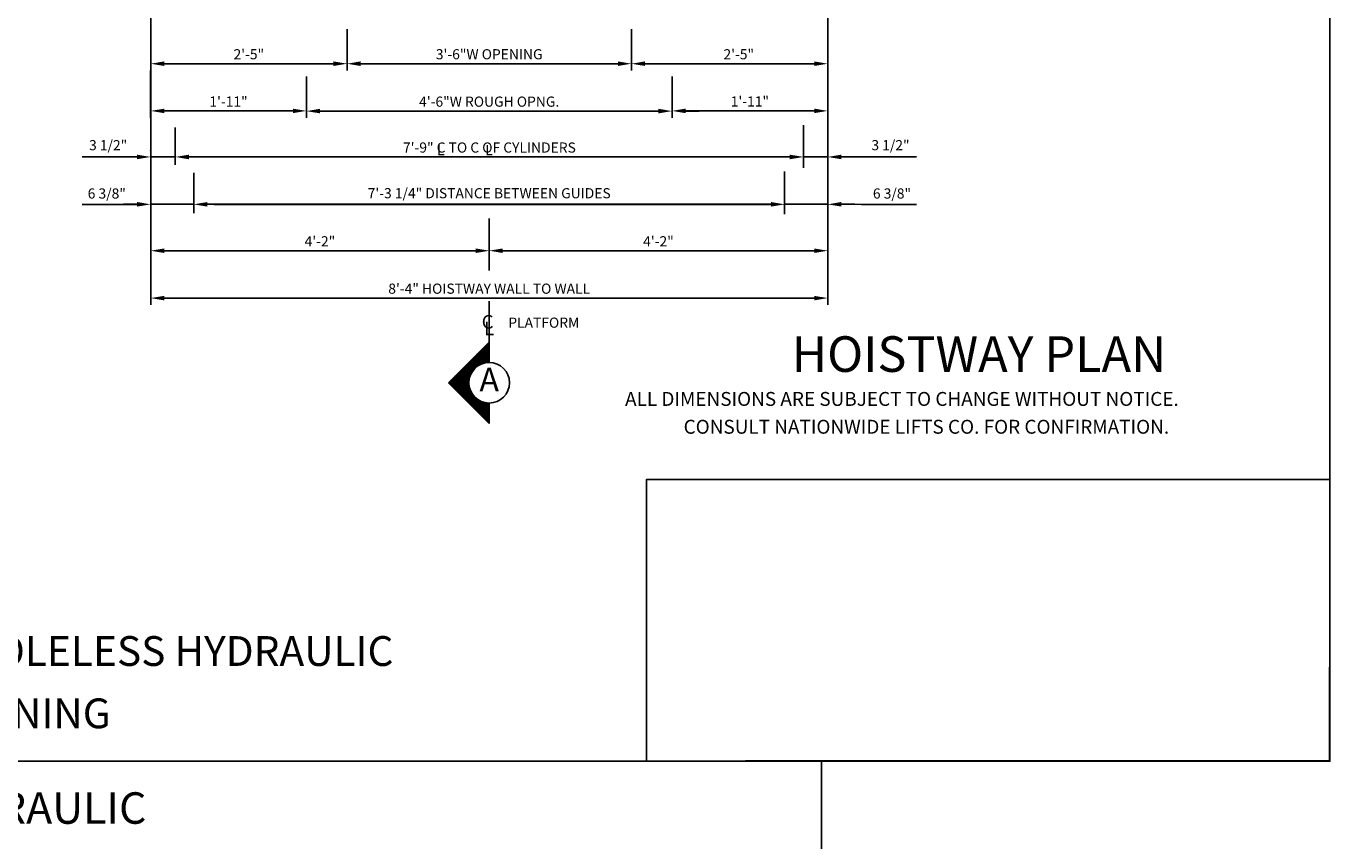
# Model space of a CAD drawing. Extents: x 11 to 611, y -14 to 507.
# Drawn here: x 419 to 611, y 265 to 385 of the extents above; entities that cross this region are included whole.
import ezdxf
from ezdxf.enums import TextEntityAlignment as Align

# ---------------------------------------------------------------- set-up
doc = ezdxf.new("R2010")
doc.units = 0
doc.header["$LTSCALE"] = 16
doc.header["$MEASUREMENT"] = 0
doc.linetypes.add('CENTER2', pattern=[1.125, 0.75, -0.125, 0.125, -0.125])
doc.layers.get('0').update_dxf_attribs({"linetype": 'CONTINUOUS'})
doc.layers.get('DEFPOINTS').update_dxf_attribs({"linetype": 'CONTINUOUS'})
for name, color, linetype in [('1', 7, 'CONTINUOUS'), ('2', 1, 'CENTER2'), ('3', 3, 'CONTINUOUS'), ('5', 5, 'CONTINUOUS'), ('9', 6, 'CONTINUOUS')]:
    doc.layers.add(name, color=color, linetype=linetype)
doc.styles.add('BASIC', font='romans.shx')
doc.styles.add('ITALIC', font='SIMPLEX', dxfattribs={"oblique": 10})
doc.styles.add('ROMANS', font='romans')
doc.styles.get("Standard").update_dxf_attribs({"font": 'romans.shx'})
doc.dimstyles.get("Standard").update_dxf_attribs({"dimtxt": 0.18, "dimasz": 0.18, "dimexe": 0.18, "dimexo": 0.0625, "dimgap": 0.09, "dimtad": 0, "dimtih": 1, "dimtoh": 1, "dimdec": 4, "dimzin": 0, "dimdsep": 46, "dimtxsty": 'Standard', "dimcen": 0.09, "dimadec": 0, "dimazin": 0, "dimtfac": 1, "dimtdec": 4, "dimtofl": 0, "dimtmove": 0, "dimatfit": 3, "dimfxl": 1, "dimtolj": 1, "dimtzin": 0, "dimarcsym": 0})

# ---------------------------------------------------------------- blocks, each defined once
blk = doc.blocks.new('*D106')
at = {"layer": '5', "lineweight": -2}
for p, q in [((439.07, 345.28), (535.07, 345.28)), ((537.07, 345.31), (537.07, 346.28))]:
    blk.add_line(p, q, dxfattribs=at)
at = {"layer": '5'}
for points in [[(439.07, 345.61), (439.07, 344.94), (437.07, 345.28)], [(535.07, 345.61), (535.07, 344.94), (537.07, 345.28)]]:
    blk.add_solid(points, dxfattribs=at)
at = {"layer": 'DEFPOINTS', "color": 0}
for p in [(437.07, 345.28), (537.07, 345.28), (537.07, 344.31)]:
    blk.add_point(p, dxfattribs=at)
at = {"layer": '5', "color": 3, "insert": (487.07, 346.67), "char_height": 1.5, "attachment_point": 5}
blk.add_mtext('\\A1;8\'-4" HOISTWAY WALL TO WALL', dxfattribs=at)
blk = doc.blocks.new('*D107')
at = {"layer": '5', "lineweight": -2}
for p, q in [((437.07, 360.13), (437.07, 360.13)), ((443.46, 358.82), (443.46, 360.13)), ((435.07, 359.13), (433.07, 359.13)), ((443.46, 359.13), (437.07, 359.13)), ((445.46, 359.13), (447.46, 359.13))]:
    blk.add_line(p, q, dxfattribs=at)
at = {"layer": '5'}
for points in [[(435.07, 359.47), (435.07, 358.8), (437.07, 359.13)], [(445.46, 359.47), (445.46, 358.8), (443.46, 359.13)]]:
    blk.add_solid(points, dxfattribs=at)
at = {"layer": 'DEFPOINTS', "color": 0}
for p in [(437.07, 359.13), (437.07, 359.13), (443.46, 357.82)]:
    blk.add_point(p, dxfattribs=at)
at = {"layer": '5', "color": 3, "insert": (430.59, 360.73), "char_height": 1.5, "attachment_point": 5}
blk.add_mtext('\\A1;6 3/8"', dxfattribs=at)
blk = doc.blocks.new('*D108')
at = {"layer": '5', "lineweight": -2}
for p, q in [((487.07, 350.38), (487.07, 353.28)), ((485.07, 352.28), (439.07, 352.28))]:
    blk.add_line(p, q, dxfattribs=at)
at = {"layer": '5'}
for points in [[(439.07, 352.61), (439.07, 351.94), (437.07, 352.28)], [(485.07, 352.61), (485.07, 351.94), (487.07, 352.28)]]:
    blk.add_solid(points, dxfattribs=at)
at = {"layer": 'DEFPOINTS', "color": 0}
for p in [(437.07, 352.28), (437.07, 352.28), (487.07, 349.38)]:
    blk.add_point(p, dxfattribs=at)
at = {"layer": '5', "color": 3, "insert": (462.07, 353.67), "char_height": 1.5, "attachment_point": 5}
blk.add_mtext('\\A1;4\'-2"', dxfattribs=at)
blk = doc.blocks.new('*D109')
at = {"layer": '5', "lineweight": -2}
for p, q in [((435.06, 366.13), (433.06, 366.13)), ((437.06, 367.06), (437.06, 367.13)), ((440.7, 366.13), (437.06, 366.13)), ((440.7, 365.91), (440.7, 367.13)), ((442.7, 366.13), (444.7, 366.13))]:
    blk.add_line(p, q, dxfattribs=at)
at = {"layer": '5'}
for points in [[(435.06, 366.46), (435.06, 365.79), (437.06, 366.13)], [(442.7, 366.46), (442.7, 365.79), (440.7, 366.13)]]:
    blk.add_solid(points, dxfattribs=at)
at = {"layer": 'DEFPOINTS', "color": 0}
for p in [(437.06, 366.13), (437.06, 366.06), (440.7, 364.91)]:
    blk.add_point(p, dxfattribs=at)
at = {"layer": '5', "color": 3, "insert": (430.79, 367.87), "char_height": 1.5, "attachment_point": 5}
blk.add_mtext('\\A1;3 1/2"', dxfattribs=at)
blk = doc.blocks.new('*D111')
at = {"layer": '5', "lineweight": -2}
for p, q in [((464.07, 379.9), (439.07, 379.9)), ((466.07, 379.9), (466.07, 380.9))]:
    blk.add_line(p, q, dxfattribs=at)
at = {"layer": '5'}
for points in [[(439.07, 380.24), (439.07, 379.57), (437.07, 379.9)], [(464.07, 380.24), (464.07, 379.57), (466.07, 379.9)]]:
    blk.add_solid(points, dxfattribs=at)
at = {"layer": 'DEFPOINTS', "color": 0}
for p in [(437.07, 379.9), (437.07, 379.9), (466.07, 378.9)]:
    blk.add_point(p, dxfattribs=at)
at = {"layer": '5', "color": 3, "insert": (451.57, 381.3), "char_height": 1.5, "attachment_point": 5}
blk.add_mtext('\\A1;2\'-5"', dxfattribs=at)
blk = doc.blocks.new('*D112')
at = {"layer": '5', "lineweight": -2}
for p, q in [((508.07, 379.9), (508.07, 380.9)), ((510.07, 379.9), (535.07, 379.9)), ((537.07, 367.17), (537.07, 380.9))]:
    blk.add_line(p, q, dxfattribs=at)
at = {"layer": '5'}
for points in [[(510.07, 380.24), (510.07, 379.57), (508.07, 379.9)], [(535.07, 380.24), (535.07, 379.57), (537.07, 379.9)]]:
    blk.add_solid(points, dxfattribs=at)
at = {"layer": 'DEFPOINTS', "color": 0}
for p in [(537.07, 379.9), (508.07, 378.9), (537.07, 366.17)]:
    blk.add_point(p, dxfattribs=at)
at = {"layer": '5', "color": 3, "insert": (523.93, 381.3), "char_height": 1.5, "attachment_point": 5}
blk.add_mtext('\\A1;2\'-5"', dxfattribs=at)
blk = doc.blocks.new('*D113')
at = {"layer": '5', "lineweight": -2}
for p, q in [((487.07, 350.38), (487.07, 353.28)), ((537.07, 353.11), (537.07, 353.28)), ((489.07, 352.28), (535.07, 352.28))]:
    blk.add_line(p, q, dxfattribs=at)
at = {"layer": '5'}
for points in [[(489.07, 352.61), (489.07, 351.94), (487.07, 352.28)], [(535.07, 352.61), (535.07, 351.94), (537.07, 352.28)]]:
    blk.add_solid(points, dxfattribs=at)
at = {"layer": 'DEFPOINTS', "color": 0}
for p in [(537.07, 352.28), (537.07, 352.11), (487.07, 349.38)]:
    blk.add_point(p, dxfattribs=at)
at = {"layer": '5', "color": 3, "insert": (512.07, 353.67), "char_height": 1.5, "attachment_point": 5}
blk.add_mtext('\\A1;4\'-2"', dxfattribs=at)
blk = doc.blocks.new('*D114')
at = {"layer": '5', "lineweight": -2}
for p, q in [((440.71, 365.99), (440.71, 367.13)), ((531.5, 366.13), (442.71, 366.13)), ((533.5, 365.54), (533.5, 367.13))]:
    blk.add_line(p, q, dxfattribs=at)
at = {"layer": '5'}
for points in [[(442.71, 366.46), (442.71, 365.79), (440.71, 366.13)], [(531.5, 366.46), (531.5, 365.79), (533.5, 366.13)]]:
    blk.add_solid(points, dxfattribs=at)
at = {"layer": 'DEFPOINTS', "color": 0}
for p in [(440.71, 366.13), (440.71, 364.99), (533.5, 364.54)]:
    blk.add_point(p, dxfattribs=at)
at = {"layer": '5', "color": 3, "insert": (487.1, 367.52), "char_height": 1.5, "attachment_point": 5}
blk.add_mtext('\\A1;7\'-9" C TO C OF CYLINDERS', dxfattribs=at)
blk = doc.blocks.new('*D115')
at = {"layer": '5', "lineweight": -2}
for p, q in [((443.46, 358.82), (443.46, 360.13)), ((530.68, 358.69), (530.68, 360.13)), ((528.68, 359.13), (445.46, 359.13))]:
    blk.add_line(p, q, dxfattribs=at)
at = {"layer": '5'}
for points in [[(445.46, 359.46), (445.46, 358.79), (443.46, 359.13)], [(528.68, 359.46), (528.68, 358.79), (530.68, 359.13)]]:
    blk.add_solid(points, dxfattribs=at)
at = {"layer": 'DEFPOINTS', "color": 0}
for p in [(443.46, 359.13), (443.46, 357.82), (530.68, 357.69)]:
    blk.add_point(p, dxfattribs=at)
at = {"layer": '5', "color": 3, "insert": (487.07, 360.77), "char_height": 1.5, "attachment_point": 5}
blk.add_mtext('\\A1;7\'-3 1/4" DISTANCE BETWEEN GUIDES', dxfattribs=at)
blk = doc.blocks.new('*X2')
at = {"color": 0}
for p, q in [((5.277, 2.288), (5.38, 2.288)), ((5.289, 2.3), (5.38, 2.3)), ((5.302, 2.312), (5.38, 2.312)), ((5.314, 2.325), (5.38, 2.325)), ((5.327, 2.337), (5.38, 2.337)), ((5.339, 2.35), (5.38, 2.35)), ((5.352, 2.362), (5.38, 2.362)), ((5.364, 2.375), (5.38, 2.375)), ((5.377, 2.388), (5.38, 2.388)), ((5.164, 2.175), (5.281, 2.175)), ((5.177, 2.188), (5.305, 2.188)), ((5.189, 2.2), (5.346, 2.2)), ((5.202, 2.212), (5.38, 2.212)), ((5.214, 2.225), (5.38, 2.225)), ((5.227, 2.237), (5.38, 2.237)), ((5.239, 2.25), (5.38, 2.25)), ((5.252, 2.263), (5.38, 2.263)), ((5.264, 2.275), (5.38, 2.275)), ((5.039, 2.05), (5.196, 2.05)), ((5.052, 2.062), (5.198, 2.062)), ((5.064, 2.075), (5.202, 2.075)), ((5.077, 2.087), (5.207, 2.087)), ((5.089, 2.1), (5.213, 2.1)), ((5.102, 2.112), (5.219, 2.112)), ((5.114, 2.125), (5.228, 2.125)), ((5.127, 2.138), (5.238, 2.138)), ((5.139, 2.15), (5.249, 2.15)), ((5.152, 2.163), (5.263, 2.163)), ((5.008, 2.013), (5.193, 2.013)), ((5.014, 2.025), (5.193, 2.025)), ((5.021, 2), (5.193, 2)), ((5.027, 2.038), (5.194, 2.038)), ((5.033, 1.988), (5.195, 1.988)), ((5.046, 1.975), (5.197, 1.975)), ((5.058, 1.962), (5.2, 1.962)), ((5.071, 1.95), (5.204, 1.95)), ((5.083, 1.938), (5.21, 1.938)), ((5.096, 1.925), (5.216, 1.925)), ((5.108, 1.913), (5.223, 1.913)), ((5.121, 1.9), (5.232, 1.9)), ((5.133, 1.887), (5.243, 1.887)), ((5.146, 1.875), (5.256, 1.875)), ((5.158, 1.863), (5.272, 1.863)), ((5.171, 1.85), (5.292, 1.85)), ((5.183, 1.837), (5.321, 1.837)), ((5.196, 1.825), (5.38, 1.825)), ((5.208, 1.812), (5.38, 1.812)), ((5.221, 1.8), (5.38, 1.8)), ((5.233, 1.788), (5.38, 1.788)), ((5.246, 1.775), (5.38, 1.775)), ((5.258, 1.762), (5.38, 1.762)), ((5.271, 1.75), (5.38, 1.75)), ((5.283, 1.738), (5.38, 1.738)), ((5.296, 1.725), (5.38, 1.725)), ((5.308, 1.712), (5.38, 1.712)), ((5.321, 1.7), (5.38, 1.7)), ((5.333, 1.688), (5.38, 1.688)), ((5.346, 1.675), (5.38, 1.675)), ((5.358, 1.663), (5.38, 1.663)), ((5.371, 1.65), (5.38, 1.65))]:
    blk.add_line(p, q, dxfattribs=at)
blk = doc.blocks.new('A')
at = {"layer": '3'}
for p, q in [((-0.375, -0.375), (0, 0)), ((0, 0), (0, -0.1875)), ((0, -0.75), (-0.375, -0.375)), ((0, -0.5625), (0, -0.75))]:
    blk.add_line(p, q, dxfattribs=at)
blk.add_circle((0, -0.375), 0.1875, dxfattribs=at)
blk.add_blockref('*X2', (-5.38, -2.390625), dxfattribs=at)
at = {"layer": '3', "color": 7, "style": 'BASIC'}
blk.add_text('A', height=0.21875, dxfattribs=at).set_placement((0, -0.375), align=Align.MIDDLE)
blk = doc.blocks.new('CL')
at = {"layer": '3', "style": 'BASIC'}
blk.add_text('C', height=0.125, dxfattribs=at).set_placement((0, 0), align=Align.CENTER)
at = {"layer": '3', "style": 'ITALIC', "oblique": 10}
blk.add_text('L', height=0.125, dxfattribs=at).set_placement((-0.033, -0.061))
blk = doc.blocks.new('*D116')
at = {"layer": '5', "lineweight": -2}
for p, q in [((531.5, 366.13), (529.5, 366.13)), ((533.5, 365.91), (533.5, 367.13)), ((533.5, 366.13), (537.07, 366.13)), ((537.07, 366.54), (537.07, 367.13)), ((539.07, 366.13), (541.07, 366.13))]:
    blk.add_line(p, q, dxfattribs=at)
at = {"layer": '5'}
for points in [[(531.5, 366.46), (531.5, 365.79), (533.5, 366.13)], [(539.07, 366.46), (539.07, 365.79), (537.07, 366.13)]]:
    blk.add_solid(points, dxfattribs=at)
at = {"layer": 'DEFPOINTS', "color": 0}
for p in [(537.07, 366.13), (533.5, 364.91), (537.07, 365.54)]:
    blk.add_point(p, dxfattribs=at)
at = {"layer": '5', "color": 3, "insert": (546.34, 367.87), "char_height": 1.5, "attachment_point": 5}
blk.add_mtext('\\A1;3 1/2"', dxfattribs=at)
blk = doc.blocks.new('*D117')
at = {"layer": '5', "lineweight": -2}
for p, q in [((530.69, 358.82), (530.69, 360.13)), ((537.07, 359.71), (537.07, 360.13)), ((528.69, 359.13), (526.69, 359.13)), ((530.69, 359.13), (537.07, 359.13)), ((539.07, 359.13), (541.07, 359.13))]:
    blk.add_line(p, q, dxfattribs=at)
at = {"layer": '5'}
for points in [[(528.69, 359.47), (528.69, 358.8), (530.69, 359.13)], [(539.07, 359.47), (539.07, 358.8), (537.07, 359.13)]]:
    blk.add_solid(points, dxfattribs=at)
at = {"layer": 'DEFPOINTS', "color": 0}
for p in [(537.07, 359.13), (537.07, 358.71), (530.69, 357.82)]:
    blk.add_point(p, dxfattribs=at)
at = {"layer": '5', "color": 3, "insert": (546.56, 360.73), "char_height": 1.5, "attachment_point": 5}
blk.add_mtext('\\A1;6 3/8"', dxfattribs=at)
blk = doc.blocks.new('*D120')
at = {"layer": '5', "lineweight": -2}
for p, q in [((466.07, 379.9), (466.07, 378.9)), ((468.07, 379.9), (506.07, 379.9)), ((508.07, 379.9), (508.07, 378.9))]:
    blk.add_line(p, q, dxfattribs=at)
at = {"layer": '5'}
for points in [[(468.07, 380.24), (468.07, 379.57), (466.07, 379.9)], [(506.07, 380.24), (506.07, 379.57), (508.07, 379.9)]]:
    blk.add_solid(points, dxfattribs=at)
at = {"layer": 'DEFPOINTS', "color": 0}
for p in [(466.07, 380.9), (508.07, 380.9), (508.07, 379.9)]:
    blk.add_point(p, dxfattribs=at)
at = {"layer": '5', "color": 3, "insert": (487.07, 381.3), "char_height": 1.5, "attachment_point": 5}
blk.add_mtext('\\A1;3\'-6"W OPENING', dxfattribs=at)
blk = doc.blocks.new('*D121')
at = {"layer": '5', "lineweight": -2}
for p, q in [((460.07, 372.9), (460.07, 371.9)), ((462.07, 372.9), (512.07, 372.9)), ((514.07, 372.9), (514.07, 371.9))]:
    blk.add_line(p, q, dxfattribs=at)
at = {"layer": '5'}
for points in [[(462.07, 373.24), (462.07, 372.57), (460.07, 372.9)], [(512.07, 373.24), (512.07, 372.57), (514.07, 372.9)]]:
    blk.add_solid(points, dxfattribs=at)
at = {"layer": 'DEFPOINTS', "color": 0}
for p in [(460.07, 373.9), (514.07, 373.9), (514.07, 372.9)]:
    blk.add_point(p, dxfattribs=at)
at = {"layer": '5', "color": 3, "insert": (487.07, 374.3), "char_height": 1.5, "attachment_point": 5}
blk.add_mtext('\\A1;4\'-6"W ROUGH OPNG.', dxfattribs=at)
blk = doc.blocks.new('*D124')
at = {"layer": '5', "lineweight": -2}
for p, q in [((514.07, 373.9), (514.07, 373.93)), ((537.07, 373.9), (537.07, 373.93)), ((516.07, 372.93), (535.07, 372.93))]:
    blk.add_line(p, q, dxfattribs=at)
at = {"layer": '5'}
for points in [[(516.07, 373.27), (516.07, 372.6), (514.07, 372.93)], [(535.07, 373.27), (535.07, 372.6), (537.07, 372.93)]]:
    blk.add_solid(points, dxfattribs=at)
at = {"layer": 'DEFPOINTS', "color": 0}
for p in [(514.07, 372.9), (537.07, 372.93), (537.07, 372.9)]:
    blk.add_point(p, dxfattribs=at)
at = {"layer": '5', "color": 3, "insert": (525.57, 374.33), "char_height": 1.5, "attachment_point": 5}
blk.add_mtext('\\A1;1\'-11"', dxfattribs=at)
blk = doc.blocks.new('*D104')
at = {"layer": '5', "lineweight": -2}
for p, q in [((437.07, 378.9), (437.07, 371.93)), ((460.07, 373.9), (460.07, 373.93)), ((458.07, 372.93), (439.07, 372.93))]:
    blk.add_line(p, q, dxfattribs=at)
at = {"layer": '5'}
for points in [[(439.07, 373.26), (439.07, 372.6), (437.07, 372.93)], [(458.07, 373.26), (458.07, 372.6), (460.07, 372.93)]]:
    blk.add_solid(points, dxfattribs=at)
at = {"layer": 'DEFPOINTS', "color": 0}
for p in [(437.07, 379.9), (437.07, 372.93), (460.07, 372.9)]:
    blk.add_point(p, dxfattribs=at)
at = {"layer": '5', "color": 3, "insert": (448.57, 374.32), "char_height": 1.5, "attachment_point": 5}
blk.add_mtext('\\A1;1\'-11"', dxfattribs=at)

msp = doc.modelspace()

# ---------------------------------------------------------------- linework, layer by layer
at = {"color": 7, "lineweight": 30, "ltscale": 3}
msp.add_line((611.24095, 276.85351), (611.24095, 290.74504), dxfattribs=at)
at = {"lineweight": 30, "ltscale": 3}
msp.add_line((611.24095, 276.85351), (524.94008, 276.85351), dxfattribs=at)
at = {"layer": '2'}
for p, q in [((487.07301, 357.02719), (487.07301, 349.37917)), ((487.07301, 357.02719), (487.07301, 349.37917)), ((487.07678, 344.80031), (487.07678, 335.77719)), ((487.07678, 344.80031), (487.07678, 335.77719))]:
    msp.add_line(p, q, dxfattribs=at)
at = {"layer": '5', "linetype": 'ByBlock'}
for p, q in [((437.07301, 409.66184), (437.07301, 344.27719)), ((437.07301, 409.66184), (437.07301, 344.27719)), ((537.07301, 409.66184), (537.07301, 344.27719)), ((466.07301, 385.01893), (466.07301, 378.90374)), ((466.07301, 385.01893), (466.07301, 378.90374)), ((508.07301, 385.01893), (508.07301, 378.90374)), ((508.07301, 385.01893), (508.07301, 378.90374)), ((464.07301, 379.90374), (439.07301, 379.90374)), ((464.07301, 379.90374), (439.07301, 379.90374)), ((466.07301, 380.90374), (466.07301, 380.90374)), ((466.07301, 380.90374), (466.07301, 380.90374)), ((468.07301, 379.90374), (487.07301, 379.90374)), ((468.07301, 379.90374), (487.07301, 379.90374)), ((506.07301, 379.90374), (487.07301, 379.90374)), ((506.07301, 379.90374), (487.07301, 379.90374)), ((527.9241, 379.90374), (509.07301, 379.90374)), ((527.9241, 379.90374), (509.07301, 379.90374)), ((460.07301, 378.01893), (460.07301, 371.90374)), ((460.07301, 378.01893), (460.07301, 371.90374)), ((514.07301, 378.01893), (514.07301, 371.90374)), ((514.07301, 378.01893), (514.07301, 371.90374)), ((460.07301, 373.90374), (460.07301, 373.90374)), ((460.07301, 373.90374), (460.07301, 373.90374)), ((462.07301, 372.90374), (487.07301, 372.90374)), ((462.07301, 372.90374), (487.07301, 372.90374)), ((506.07301, 372.90374), (487.07301, 372.90374)), ((506.07301, 372.90374), (487.07301, 372.90374)), ((518.07301, 372.90374), (515.07301, 372.90374)), ((518.07301, 372.90374), (515.07301, 372.90374)), ((435.07301, 366.12816), (426.94801, 366.12816)), ((435.07301, 366.12816), (426.94801, 366.12816)), ((531.44801, 366.12816), (443.69801, 366.12816)), ((531.44801, 366.12816), (443.69801, 366.12816)), ((540.07301, 366.12816), (550.19801, 366.12816)), ((542.07301, 366.12816), (550.19801, 366.12816)), ((435.07301, 359.12816), (426.94801, 359.12816)), ((435.07301, 359.12816), (426.94801, 359.12816)), ((528.69801, 359.12816), (446.44801, 359.12816)), ((528.69801, 359.12816), (446.44801, 359.12816)), ((541.07301, 359.13171), (550.19801, 359.12816)), ((542.07301, 359.12816), (550.19801, 359.12816)), ((489.07301, 352.27719), (536.07301, 352.27719)), ((489.07301, 352.27719), (536.07301, 352.27719)), ((536.07301, 345.27719), (440.07301, 345.27719)), ((536.07301, 345.27719), (440.07301, 345.27719))]:
    msp.add_line(p, q, dxfattribs=at)
at = {"layer": '5'}
for p, q in [((440.71046, 370.4974), (440.71046, 364.98629)), ((440.71046, 370.4974), (440.71046, 364.98629)), ((533.49885, 364.53554), (533.49885, 370.82948)), ((533.49885, 364.53554), (533.49885, 370.82948)), ((530.67547, 357.68786), (530.67547, 363.98674)), ((530.67547, 357.68786), (530.67547, 363.98674)), ((443.45658, 357.82108), (443.45658, 363.78595)), ((443.45658, 357.82108), (443.45658, 363.78595))]:
    msp.add_line(p, q, dxfattribs=at)
at = {"layer": '5', "color": 7}
for q in [(311.09421, 276.85351), (536.14022, -13.52831)]:
    msp.add_line((536.14022, 276.85351), q, dxfattribs=at)
msp.add_lwpolyline([(311.09421, 506.88049), (611.24095, 506.88049), (611.24095, 276.85351), (311.09421, 276.85351)], close=True, dxfattribs=at)
at = {"layer": '5', "color": 0}
msp.add_lwpolyline([(611.24095, 276.85351), (510.30426, 276.85351), (510.30426, 318.48409), (611.24095, 318.48409)], close=True, dxfattribs=at)
at = {"layer": '5', "linetype": 'ByBlock'}
for points in [[(464.07301, 380.23707), (464.07301, 379.57041), (466.07301, 379.90374)], [(464.07301, 380.23707), (464.07301, 379.57041), (466.07301, 379.90374)], [(468.07301, 380.23707), (468.07301, 379.57041), (466.07301, 379.90374)], [(468.07301, 380.23707), (468.07301, 379.57041), (466.07301, 379.90374)], [(462.07301, 373.23707), (462.07301, 372.57041), (460.07301, 372.90374)], [(462.07301, 373.23707), (462.07301, 372.57041), (460.07301, 372.90374)], [(435.07301, 366.4615), (435.07301, 365.79483), (437.07301, 366.12816)], [(435.07301, 366.4615), (435.07301, 365.79483), (437.07301, 366.12816)], [(442.69801, 366.4615), (442.69801, 365.79483), (440.69801, 366.12816)], [(442.69801, 366.4615), (442.69801, 365.79483), (440.69801, 366.12816)], [(531.44801, 366.4615), (531.44801, 365.79483), (533.44801, 366.12816)], [(531.44801, 366.4615), (531.44801, 365.79483), (533.44801, 366.12816)], [(435.07301, 359.4615), (435.07301, 358.79483), (437.07301, 359.12816)], [(435.07301, 359.4615), (435.07301, 358.79483), (437.07301, 359.12816)], [(445.44801, 359.4615), (445.44801, 358.79483), (443.44801, 359.12816)], [(445.44801, 359.4615), (445.44801, 358.79483), (443.44801, 359.12816)], [(528.69801, 359.4615), (528.69801, 358.79483), (530.69801, 359.12816)], [(528.69801, 359.4615), (528.69801, 358.79483), (530.69801, 359.12816)], [(485.07301, 352.61052), (485.07301, 351.94386), (487.07301, 352.27719)], [(485.07301, 352.61052), (485.07301, 351.94386), (487.07301, 352.27719)], [(489.07301, 352.61052), (489.07301, 351.94386), (487.07301, 352.27719)], [(489.07301, 352.61052), (489.07301, 351.94386), (487.07301, 352.27719)]]:
    msp.add_solid(points, dxfattribs=at)
at = {"layer": 'DEFPOINTS', "color": 0, "linetype": 'ByBlock'}
msp.add_point((443.44801, 359.12816), dxfattribs=at)
msp.add_point((443.44801, 359.12816), dxfattribs=at)

# ---------------------------------------------------------------- block references
at = {"layer": '5', "xscale": 16, "yscale": 16, "zscale": 16}
for name, p in [('CL', (486.83402, 340.77719)), ('A', (487.07112, 338.77719))]:
    msp.add_blockref(name, p, dxfattribs=at)

# ---------------------------------------------------------------- texts
at = {"color": 7, "linetype": 'ByBlock', "style": 'ITALIC', "oblique": 10}
for s, p in [('    ALL DIMENSIONS ARE SUBJECT TO CHANGE WITHOUT NOTICE.', (504.63059, 329.35829)), ('CONSULT NATIONWIDE LIFTS CO. FOR CONFIRMATION.', (515.78327, 325.24502))]:
    msp.add_text(s, height=2.0511776, dxfattribs=at).set_placement(p)
at = {"layer": '1', "color": 7, "style": 'ITALIC', "oblique": 10}
for s, height, p in [('%%U3500 LBS. 2 STAGE HOLELESS HYDRAULIC%%U ', 4.4015858, (356.66854, 290.94344)), ('FRONT CENTER OPENING ', 4.4015858, (359.93782, 281.7363)), ('%%U3500 LBS. 2 STAGE HOLELESS HYDRAULIC%%U ', 4.6461183, (313.72322, 267.62801))]:
    msp.add_text(s, height=height, dxfattribs=at).set_placement(p)
at = {"layer": '3', "style": 'BASIC'}
for p in [(479.37491, 366.37816), (486.49991, 366.37816)]:
    msp.add_text('L', height=1.5, dxfattribs=at).set_placement(p)
at = {"layer": '3'}
msp.add_text('PLATFORM', height=1.5, dxfattribs=at).set_placement((489.89085, 340.90219))
at = {"layer": '9', "style": 'ROMANS'}
msp.add_text('%%uHOISTWAY PLAN', height=5.2607933, dxfattribs=at).set_placement((559.40947, 334.37682), align=Align.CENTER)

# ---------------------------------------------------------------- dimensions: what is measured, and where the dimension line sits
at = {"layer": '5'}
for base, p1, p2, text, picture, middle in [((508.07301, 379.90374), (466.07301, 380.90374), (508.07301, 380.90374), '<>W OPENING', '*D120', (487.07301, 381.2966)), ((514.07301, 372.90374), (460.07301, 373.90374), (514.07301, 373.90374), '<>W ROUGH OPNG.', '*D121', (487.07301, 374.2966))]:
    dim = msp.add_linear_dim(base=base, p1=p1, p2=p2, text=text, dimstyle='Standard', override={"dimscale": 16, "dimtxt": 0.09375, "dimasz": 0.125, "dimexe": 0.0625, "dimgap": 0.03125, "dimtad": 1, "dimtih": 0, "dimtoh": 0, "dimdec": 3, "dimrnd": 0.125, "dimzin": 3, "dimlunit": 4, "dimcen": 0.09375, "dimclrd": 256, "dimclre": 256, "dimclrt": 3, "dimtdec": 3, "dimtofl": 1, "dimtmove": 2, "dimatfit": 0, "dimfrac": 2, "dimtzin": 3}, dxfattribs=at)
    dim.commit()
    dim.dimension.update_dxf_attribs({"geometry": picture, "text_midpoint": middle})
for base, p1, p2, picture, middle in [((437.07301, 379.90374), (466.07301, 378.90374), (437.07301, 379.90374), '*D111', (451.57301, 381.2966)), ((437.07301, 372.93007), (460.07301, 372.90374), (437.07301, 379.90374), '*D104', (448.57301, 374.32293)), ((537.07301, 372.93389), (514.07301, 372.90374), (537.07301, 372.90374), '*D124', (525.57301, 374.32674)), ((537.07301, 352.27719), (487.07301, 349.37917), (537.07301, 352.11315), '*D113', (512.07301, 353.67005))]:
    dim = msp.add_linear_dim(base=base, p1=p1, p2=p2, dimstyle='Standard', override={"dimscale": 16, "dimtxt": 0.09375, "dimasz": 0.125, "dimexe": 0.0625, "dimgap": 0.03125, "dimtad": 1, "dimtih": 0, "dimtoh": 0, "dimdec": 3, "dimrnd": 0.125, "dimzin": 3, "dimlunit": 4, "dimcen": 0.09375, "dimclrd": 256, "dimclre": 256, "dimclrt": 3, "dimtdec": 3, "dimtofl": 1, "dimtmove": 2, "dimatfit": 0, "dimfrac": 2, "dimtzin": 3}, dxfattribs=at)
    dim.commit()
    dim.dimension.update_dxf_attribs({"geometry": picture, "text_midpoint": middle})
for base, p1, p2, picture, middle in [((537.07301, 379.90374), (508.07301, 378.90374), (537.07301, 366.16772), '*D112', (523.93033, 381.2966)), ((537.07301, 359.13171), (530.68943, 357.82108), (537.07301, 358.71028), '*D117', (546.55601, 360.72615))]:
    dim = msp.add_linear_dim(base=base, p1=p1, p2=p2, dimstyle='Standard', override={"dimscale": 16, "dimtxt": 0.09375, "dimasz": 0.125, "dimexe": 0.0625, "dimgap": 0.03125, "dimtad": 1, "dimtih": 0, "dimtoh": 0, "dimdec": 3, "dimrnd": 0.125, "dimzin": 3, "dimlunit": 4, "dimcen": 0.09375, "dimclrd": 256, "dimclre": 256, "dimclrt": 3, "dimtdec": 3, "dimtofl": 1, "dimtmove": 2, "dimatfit": 0, "dimfrac": 2, "dimtzin": 3}, dxfattribs=at)
    dim.commit()
    dim.dimension.update_dxf_attribs({"geometry": picture, "text_midpoint": middle, "dimtype": 160})
for base, p1, p2, text, picture, middle in [((440.71046, 366.12816), (533.49885, 364.53554), (440.71046, 364.98629), '7\'-9" C TO C OF CYLINDERS', '*D114', (487.10465, 367.52102)), ((443.45658, 359.12816), (530.67547, 357.68786), (443.45658, 357.82108), '<> DISTANCE BETWEEN GUIDES', '*D115', (487.06603, 360.77102))]:
    dim = msp.add_linear_dim(base=base, p1=p1, p2=p2, angle=180, text=text, dimstyle='Standard', override={"dimscale": 16, "dimtxt": 0.09375, "dimasz": 0.125, "dimexe": 0.0625, "dimgap": 0.03125, "dimtad": 1, "dimtih": 0, "dimtoh": 0, "dimdec": 3, "dimrnd": 0.125, "dimzin": 3, "dimlunit": 4, "dimcen": 0.09375, "dimclrd": 256, "dimclre": 256, "dimclrt": 3, "dimtdec": 3, "dimtofl": 1, "dimtmove": 2, "dimatfit": 0, "dimfrac": 2, "dimtzin": 3}, dxfattribs=at)
    dim.commit()
    dim.dimension.update_dxf_attribs({"geometry": picture, "text_midpoint": middle})
dim = msp.add_linear_dim(base=(437.06055, 366.12816), p1=(440.69801, 364.91359), p2=(437.06055, 366.05546), angle=180, text='3 1/2"', dimstyle='Standard', override={"dimscale": 16, "dimtxt": 0.09375, "dimasz": 0.125, "dimexe": 0.0625, "dimgap": 0.03125, "dimtad": 1, "dimtih": 0, "dimtoh": 0, "dimdec": 3, "dimrnd": 0.125, "dimzin": 3, "dimlunit": 4, "dimcen": 0.09375, "dimclrd": 256, "dimclre": 256, "dimclrt": 3, "dimtdec": 3, "dimtofl": 1, "dimtmove": 2, "dimatfit": 0, "dimfrac": 2, "dimtzin": 3}, dxfattribs=at)
dim.commit()
dim.dimension.update_dxf_attribs({"geometry": '*D109', "text_midpoint": (430.79288, 367.86687), "dimtype": 160})
for base, p1, p2, text, picture, middle in [((537.07301, 366.12816), (533.49885, 364.91359), (537.07301, 365.53936), '3 1/2"', '*D116', (546.34068, 367.86687)), ((537.07301, 345.27719), (437.07301, 345.27719), (537.07301, 344.30632), '<> HOISTWAY WALL TO WALL', '*D106', (487.07301, 346.67005))]:
    dim = msp.add_linear_dim(base=base, p1=p1, p2=p2, text=text, dimstyle='Standard', override={"dimscale": 16, "dimtxt": 0.09375, "dimasz": 0.125, "dimexe": 0.0625, "dimgap": 0.03125, "dimtad": 1, "dimtih": 0, "dimtoh": 0, "dimdec": 3, "dimrnd": 0.125, "dimzin": 3, "dimlunit": 4, "dimcen": 0.09375, "dimclrd": 256, "dimclre": 256, "dimclrt": 3, "dimtdec": 3, "dimtofl": 1, "dimtmove": 2, "dimatfit": 0, "dimfrac": 2, "dimtzin": 3}, dxfattribs=at)
    dim.commit()
    dim.dimension.update_dxf_attribs({"geometry": picture, "text_midpoint": middle, "dimtype": 160})
dim = msp.add_linear_dim(base=(437.07301, 359.13171), p1=(443.45658, 357.82108), p2=(437.07301, 359.12816), angle=180, dimstyle='Standard', override={"dimscale": 16, "dimtxt": 0.09375, "dimasz": 0.125, "dimexe": 0.0625, "dimgap": 0.03125, "dimtad": 1, "dimtih": 0, "dimtoh": 0, "dimdec": 3, "dimrnd": 0.125, "dimzin": 3, "dimlunit": 4, "dimcen": 0.09375, "dimclrd": 256, "dimclre": 256, "dimclrt": 3, "dimtdec": 3, "dimtofl": 1, "dimtmove": 2, "dimatfit": 0, "dimfrac": 2, "dimtzin": 3}, dxfattribs=at)
dim.commit()
dim.dimension.update_dxf_attribs({"geometry": '*D107', "text_midpoint": (430.59, 360.72615), "dimtype": 160})
dim = msp.add_linear_dim(base=(437.07301, 352.27719), p1=(487.07301, 349.37917), p2=(437.07301, 352.27719), angle=180, dimstyle='Standard', override={"dimscale": 16, "dimtxt": 0.09375, "dimasz": 0.125, "dimexe": 0.0625, "dimgap": 0.03125, "dimtad": 1, "dimtih": 0, "dimtoh": 0, "dimdec": 3, "dimrnd": 0.125, "dimzin": 3, "dimlunit": 4, "dimcen": 0.09375, "dimclrd": 256, "dimclre": 256, "dimclrt": 3, "dimtdec": 3, "dimtofl": 1, "dimtmove": 2, "dimatfit": 0, "dimfrac": 2, "dimtzin": 3}, dxfattribs=at)
dim.commit()
dim.dimension.update_dxf_attribs({"geometry": '*D108', "text_midpoint": (462.07301, 353.67005)})

doc.saveas('drawing.dxf')
